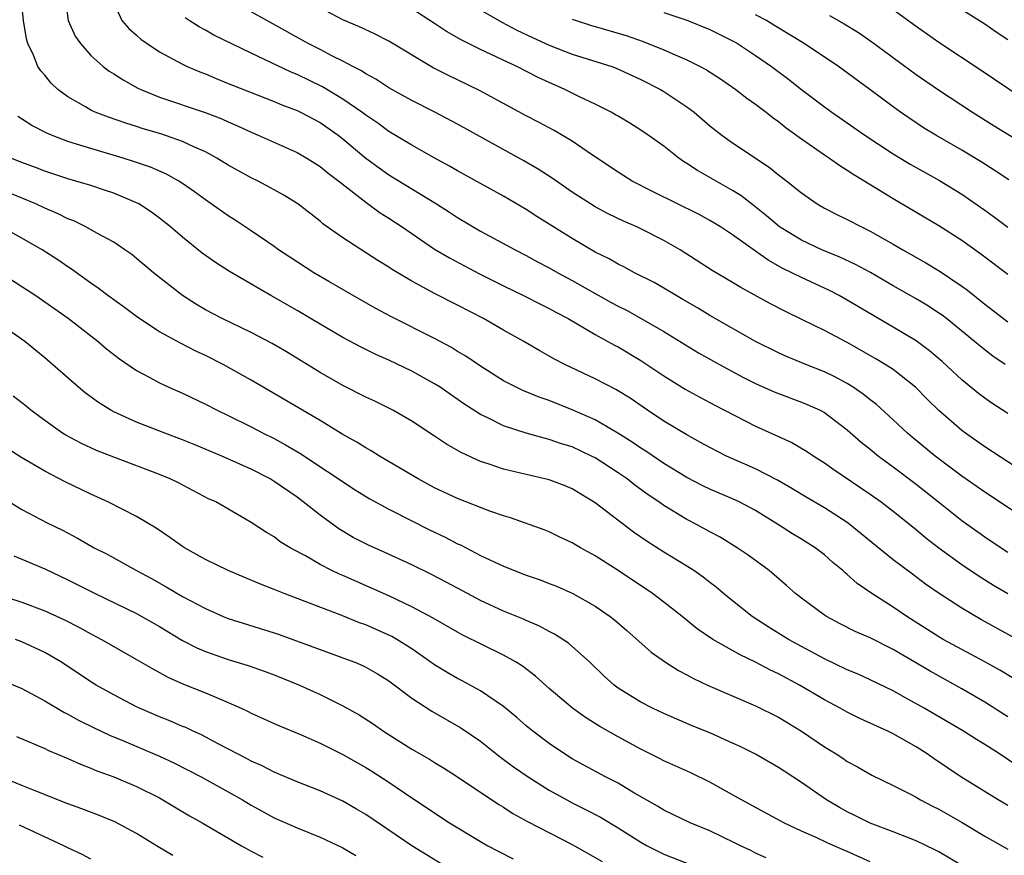
# Model space of a CAD drawing. Units: inches. Extents: x 2613000 to 2616000, y 1479000 to 1482000.
# Drawn here: x 2613247 to 2613333, y 1479500 to 1479573 of the extents above; entities that cross this region are included whole.
import ezdxf

# ---------------------------------------------------------------- set-up
doc = ezdxf.new("R2010")
doc.units = ezdxf.units.IN
doc.header["$MEASUREMENT"] = 0
doc.layers.add('LD26131479_2ft', color=202, linetype='Continuous')

msp = doc.modelspace()

# ---------------------------------------------------------------- linework, layer by layer
at = {"layer": 'LD26131479_2ft'}
for points, elevation in [([(2613334.587, 1479518.587), (2613330.717, 1479520.717), (2613329, 1479521.713), (2613327.007, 1479523.007), (2613325.833, 1479523.832), (2613324.679, 1479524.679), (2613323, 1479525.948), (2613320.225, 1479528.225), (2613319.258, 1479529), (2613319, 1479529.19), (2613317, 1479530.468), (2613315.41, 1479531.41), (2613314.174, 1479532.174), (2613312.906, 1479532.906), (2613311, 1479533.878), (2613308.467, 1479535), (2613307, 1479535.739), (2613306.198, 1479536.198), (2613305, 1479536.839), (2613303, 1479538.056), (2613301.574, 1479539), (2613300.045, 1479540.045), (2613298.811, 1479540.811), (2613297, 1479541.747), (2613294.345, 1479543), (2613293.454, 1479543.454), (2613293, 1479543.729), (2613292.174, 1479544.175), (2613290.775, 1479545), (2613289, 1479545.988), (2613287.255, 1479547), (2613285, 1479548.177), (2613283, 1479549.197), (2613281, 1479550.27), (2613279.289, 1479551.289), (2613279, 1479551.489), (2613278.059, 1479552.059), (2613275, 1479554.047), (2613273.26, 1479555.261), (2613273, 1479555.494), (2613271.057, 1479557), (2613269.794, 1479557.794), (2613269, 1479558.244), (2613267.599, 1479559), (2613267, 1479559.284), (2613265.887, 1479559.887), (2613265, 1479560.379), (2613263.997, 1479561), (2613263, 1479561.538), (2613262.048, 1479561.952), (2613261, 1479562.453), (2613259.107, 1479563.107), (2613257.569, 1479563.569), (2613257, 1479563.76), (2613256.05, 1479564.05), (2613254.561, 1479564.561), (2613253.394, 1479565), (2613253, 1479565.18), (2613252.533, 1479565.467), (2613251, 1479566.352), (2613250.136, 1479567), (2613249.548, 1479567.548), (2613249, 1479568.226), (2613248.633, 1479568.633), (2613248.39, 1479569), (2613248.005, 1479569.995), (2613247.52, 1479571), (2613247.397, 1479571.397), (2613247.135, 1479573), (2613246.932, 1479575)], 10034), ([(2613250.761, 1479575), (2613251.042, 1479573), (2613251.653, 1479571.653), (2613252.095, 1479571), (2613253, 1479569.962), (2613254.085, 1479569), (2613254.601, 1479568.601), (2613255, 1479568.365), (2613255.821, 1479567.821), (2613257.117, 1479567.117), (2613257.359, 1479567), (2613259, 1479566.327), (2613262.986, 1479564.986), (2613264.426, 1479564.426), (2613265, 1479564.16), (2613265.811, 1479563.811), (2613267, 1479563.252), (2613267.611, 1479563), (2613271, 1479561.496), (2613271.857, 1479561), (2613273, 1479560.28), (2613273.7, 1479559.7), (2613274.635, 1479559), (2613277, 1479557.147), (2613278.239, 1479556.239), (2613279, 1479555.762), (2613280.167, 1479555), (2613283, 1479553.068), (2613284.285, 1479552.285), (2613286.902, 1479550.902), (2613289, 1479549.842), (2613290.748, 1479549), (2613292.246, 1479548.246), (2613293, 1479547.884), (2613293.569, 1479547.57), (2613294.663, 1479547), (2613297, 1479545.618), (2613298.681, 1479544.681), (2613299, 1479544.52), (2613301, 1479543.346), (2613303, 1479542.013), (2613304.852, 1479540.852), (2613306.133, 1479540.133), (2613307.44, 1479539.44), (2613311, 1479537.619), (2613314.174, 1479536.174), (2613315.44, 1479535.439), (2613316.075, 1479535), (2613317, 1479534.415), (2613317.821, 1479533.821), (2613321, 1479531.682), (2613321.945, 1479531), (2613323, 1479530.178), (2613325, 1479528.579), (2613325.86, 1479527.86), (2613326.993, 1479526.993), (2613329, 1479525.53), (2613330.508, 1479524.509), (2613331.745, 1479523.745), (2613333.007, 1479523.007)], 10032), ([(2613255, 1479574.546), (2613255.723, 1479573), (2613256.311, 1479572.311), (2613257, 1479571.723), (2613257.378, 1479571.378), (2613257.917, 1479571), (2613259, 1479570.279), (2613261, 1479569.197), (2613261.414, 1479569), (2613262.52, 1479568.52), (2613263, 1479568.345), (2613263.942, 1479567.942), (2613265, 1479567.527), (2613265.367, 1479567.367), (2613269, 1479565.937), (2613269.656, 1479565.656), (2613271, 1479565.15), (2613271.306, 1479565), (2613273, 1479564.097), (2613274.57, 1479563), (2613275, 1479562.67), (2613277, 1479561.002), (2613278.149, 1479560.149), (2613279, 1479559.557), (2613283.149, 1479557), (2613284.283, 1479556.283), (2613285, 1479555.809), (2613287, 1479554.633), (2613290.013, 1479553), (2613291, 1479552.493), (2613291.964, 1479551.964), (2613293, 1479551.424), (2613293.743, 1479551), (2613295, 1479550.33), (2613298.415, 1479548.415), (2613299, 1479548.094), (2613299.725, 1479547.725), (2613301.018, 1479547.018), (2613303, 1479545.869), (2613306.023, 1479544.023), (2613307.839, 1479543), (2613309.887, 1479541.887), (2613311, 1479541.326), (2613312.609, 1479540.609), (2613313, 1479540.447), (2613315, 1479539.716), (2613315.506, 1479539.506), (2613316.625, 1479539), (2613317, 1479538.8), (2613319, 1479537.302), (2613320.221, 1479536.221), (2613321, 1479535.607), (2613321.728, 1479535), (2613323, 1479534.06), (2613325, 1479532.539), (2613326.964, 1479531), (2613329, 1479529.374), (2613331, 1479527.941), (2613332.412, 1479527), (2613333, 1479526.626)], 10030), ([(2613333, 1479571.311), (2613331.985, 1479571.986), (2613331, 1479572.679), (2613327.366, 1479575)], 10008), ([(2613335, 1479533.179), (2613331, 1479535.805), (2613329.323, 1479537), (2613329, 1479537.241), (2613327, 1479538.973), (2613325.969, 1479539.97), (2613324.941, 1479541), (2613323, 1479542.54), (2613322.313, 1479543), (2613321.494, 1479543.494), (2613319, 1479544.9), (2613317, 1479545.957), (2613315.105, 1479546.895), (2613313.612, 1479547.612), (2613312.294, 1479548.293), (2613309.705, 1479549.705), (2613309, 1479550.141), (2613307.205, 1479551.205), (2613304.414, 1479553), (2613303, 1479553.82), (2613301, 1479554.838), (2613300.649, 1479555), (2613299.487, 1479555.487), (2613298.139, 1479556.139), (2613297, 1479556.758), (2613296.6, 1479557), (2613295, 1479558.037), (2613293.247, 1479559.247), (2613292.041, 1479560.041), (2613290.777, 1479560.777), (2613285, 1479563.965), (2613283.008, 1479565), (2613281, 1479566.019), (2613279, 1479567.148), (2613277.882, 1479567.883), (2613277, 1479568.355), (2613276.617, 1479568.617), (2613275.862, 1479569), (2613275, 1479569.462), (2613274.095, 1479569.905), (2613273, 1479570.479), (2613271.957, 1479571), (2613268.35, 1479573), (2613267, 1479573.777)], 10026), ([(2613333, 1479538.707), (2613331.617, 1479539.617), (2613331, 1479540.042), (2613330.454, 1479540.454), (2613329, 1479541.64), (2613327.264, 1479543.264), (2613326.186, 1479544.186), (2613325, 1479545.049), (2613323, 1479546.256), (2613319, 1479548.615), (2613318.294, 1479549), (2613317.439, 1479549.438), (2613315, 1479550.572), (2613314.163, 1479551), (2613313.375, 1479551.375), (2613312.084, 1479552.084), (2613309, 1479554.302), (2613307.933, 1479555), (2613307.357, 1479555.357), (2613307, 1479555.57), (2613306.068, 1479556.068), (2613302.052, 1479558.052), (2613300.224, 1479559), (2613299, 1479559.764), (2613296.671, 1479561.329), (2613295, 1479562.481), (2613293.422, 1479563.423), (2613292.124, 1479564.124), (2613291, 1479564.706), (2613286.912, 1479566.912), (2613284.203, 1479568.203), (2613282.885, 1479568.885), (2613279, 1479571.202), (2613277.81, 1479571.81), (2613276.445, 1479572.445), (2613275, 1479573.065), (2613273, 1479574.128)], 10024), ([(2613332.772, 1479543), (2613331.711, 1479543.711), (2613330.583, 1479544.583), (2613330.103, 1479545), (2613327.646, 1479547), (2613327.282, 1479547.283), (2613327, 1479547.479), (2613326.076, 1479548.076), (2613325, 1479548.724), (2613323, 1479549.859), (2613321.012, 1479551.011), (2613319.723, 1479551.723), (2613318.364, 1479552.364), (2613316.789, 1479553), (2613315, 1479553.831), (2613313.087, 1479555), (2613311.964, 1479555.964), (2613310.634, 1479557), (2613309.728, 1479557.728), (2613309, 1479558.183), (2613305.922, 1479559.922), (2613305, 1479560.541), (2613304.711, 1479560.711), (2613304.294, 1479561), (2613303, 1479562.032), (2613301.635, 1479563), (2613301, 1479563.433), (2613300.039, 1479564.039), (2613299, 1479564.651), (2613298.791, 1479564.791), (2613298.413, 1479565), (2613297, 1479565.717), (2613295.64, 1479566.36), (2613294.358, 1479567), (2613293, 1479567.588), (2613292.034, 1479568.034), (2613290.165, 1479569), (2613289.365, 1479569.365), (2613287.943, 1479570.058), (2613287, 1479570.487), (2613285.318, 1479571.318), (2613284.047, 1479572.047), (2613283, 1479572.752), (2613281, 1479574.039)], 10022), ([(2613286.326, 1479574.326), (2613288.859, 1479572.859), (2613290.175, 1479572.175), (2613291.527, 1479571.527), (2613293, 1479570.848), (2613295, 1479570.085), (2613298.445, 1479569), (2613298.849, 1479568.849), (2613301, 1479567.874), (2613302.713, 1479567), (2613303, 1479566.827), (2613305, 1479565.486), (2613305.648, 1479565), (2613307, 1479563.831), (2613308.043, 1479563), (2613309, 1479562.324), (2613312.2, 1479560.2), (2613313, 1479559.544), (2613313.713, 1479559), (2613315, 1479557.958), (2613316.379, 1479557), (2613317, 1479556.643), (2613318.084, 1479556.084), (2613319, 1479555.651), (2613320.239, 1479555), (2613321, 1479554.636), (2613323, 1479553.502), (2613323.835, 1479553), (2613325.856, 1479551.856), (2613327.101, 1479551.101), (2613329, 1479549.841), (2613329.49, 1479549.49), (2613331, 1479548.262), (2613332.625, 1479547), (2613333, 1479546.72)], 10020), ([(2613303, 1479573.705), (2613305, 1479573.046), (2613307, 1479572.227), (2613307.827, 1479571.827), (2613309.154, 1479571.154), (2613309.414, 1479571), (2613311, 1479569.959), (2613312.377, 1479569), (2613313.879, 1479567.879), (2613315, 1479566.998), (2613317, 1479565.472), (2613317.643, 1479565), (2613320.539, 1479563), (2613323, 1479561.389), (2613324.476, 1479560.476), (2613327.05, 1479559.05), (2613329, 1479557.849), (2613331, 1479556.451), (2613331.841, 1479555.841), (2613333, 1479554.963)], 10016), ([(2613323, 1479573.983), (2613325, 1479572.517), (2613327, 1479571.109), (2613330.679, 1479568.679), (2613334.249, 1479566.249)], 10010), ([(2613335.294, 1479529), (2613331, 1479531.835), (2613329, 1479533.249), (2613326.662, 1479535), (2613324.659, 1479536.659), (2613324.255, 1479537), (2613323, 1479538.17), (2613321.517, 1479539.517), (2613321, 1479539.908), (2613320.4, 1479540.4), (2613319.51, 1479541), (2613319, 1479541.319), (2613317.917, 1479541.917), (2613317, 1479542.356), (2613315.38, 1479543), (2613313.693, 1479543.693), (2613313, 1479544.004), (2613310.987, 1479545), (2613307, 1479547.276), (2613305.928, 1479547.928), (2613304.667, 1479548.666), (2613304.066, 1479549), (2613303, 1479549.643), (2613302.139, 1479550.139), (2613300.446, 1479551), (2613299.515, 1479551.515), (2613299, 1479551.752), (2613298.215, 1479552.215), (2613297, 1479552.806), (2613295, 1479553.989), (2613291.913, 1479555.913), (2613291, 1479556.508), (2613289, 1479557.679), (2613285.574, 1479559.574), (2613285, 1479559.896), (2613284.31, 1479560.31), (2613282.964, 1479561.036), (2613281, 1479562.124), (2613279, 1479563.327), (2613278.039, 1479564.039), (2613277, 1479564.737), (2613276.658, 1479565), (2613275, 1479566.144), (2613273.224, 1479567.224), (2613271, 1479568.299), (2613270.497, 1479568.497), (2613267, 1479570.146), (2613263.744, 1479571.744), (2613263, 1479572.166), (2613262.448, 1479572.448), (2613261.58, 1479573), (2613261.23, 1479573.23)], 10028), ([(2613295, 1479573.122), (2613295.357, 1479573), (2613296.606, 1479572.606), (2613299.711, 1479571.71), (2613301.192, 1479571.191), (2613303, 1479570.455), (2613303.998, 1479570.002), (2613305, 1479569.579), (2613306.172, 1479569), (2613306.711, 1479568.711), (2613307.929, 1479567.929), (2613309.281, 1479567), (2613310.24, 1479566.24), (2613311, 1479565.705), (2613311.921, 1479565), (2613312.52, 1479564.52), (2613313, 1479564.191), (2613313.657, 1479563.656), (2613315, 1479562.689), (2613317, 1479561.302), (2613317.463, 1479561), (2613318.353, 1479560.353), (2613319, 1479559.962), (2613319.569, 1479559.569), (2613321.728, 1479558.272), (2613323, 1479557.489), (2613327, 1479555.112), (2613329, 1479553.832), (2613330.663, 1479552.663), (2613333, 1479550.872)], 10018), ([(2613333.091, 1479559.092), (2613331.906, 1479559.906), (2613330.675, 1479560.676), (2613329, 1479561.685), (2613326.715, 1479563), (2613325.651, 1479563.651), (2613325, 1479564.076), (2613323.648, 1479565), (2613323, 1479565.465), (2613320.965, 1479567), (2613318.246, 1479569), (2613315.225, 1479571), (2613312.604, 1479572.604), (2613311.942, 1479573), (2613311, 1479573.51)], 10014), ([(2613317.442, 1479573.443), (2613318.731, 1479572.73), (2613319.97, 1479571.969), (2613321.143, 1479571.143), (2613325, 1479568.313), (2613326.967, 1479566.968), (2613329.911, 1479565), (2613331.809, 1479563.809), (2613335, 1479561.878)], 10012), ([(2613333.562, 1479515.562), (2613332.318, 1479516.318), (2613331, 1479517.047), (2613329, 1479518.11), (2613327.372, 1479519), (2613327, 1479519.217), (2613324.194, 1479521), (2613323, 1479521.813), (2613321.146, 1479523), (2613319.873, 1479523.873), (2613319, 1479524.673), (2613318.814, 1479524.814), (2613318.622, 1479525), (2613317.726, 1479525.726), (2613317, 1479526.373), (2613316.19, 1479527), (2613315, 1479527.745), (2613314.214, 1479528.214), (2613313.014, 1479529), (2613311, 1479530.239), (2613310.512, 1479530.512), (2613309.579, 1479531), (2613309, 1479531.271), (2613307, 1479532.125), (2613306.408, 1479532.408), (2613305, 1479533.142), (2613303, 1479534.36), (2613301.422, 1479535.422), (2613301, 1479535.682), (2613300.22, 1479536.22), (2613298.988, 1479536.988), (2613297, 1479538.152), (2613295, 1479539.045), (2613293, 1479539.837), (2613292.133, 1479540.133), (2613290.709, 1479540.709), (2613290.107, 1479541), (2613289, 1479541.578), (2613287, 1479542.833), (2613285.712, 1479543.712), (2613285, 1479544.123), (2613284.46, 1479544.46), (2613283, 1479545.246), (2613279.178, 1479547.178), (2613277.88, 1479547.88), (2613276.597, 1479548.597), (2613273.765, 1479550.235), (2613272.474, 1479551), (2613270.353, 1479552.353), (2613269.385, 1479553), (2613269, 1479553.281), (2613267, 1479554.648), (2613265.587, 1479555.587), (2613265, 1479555.954), (2613263, 1479557.355), (2613262.056, 1479558.056), (2613261, 1479558.793), (2613260.676, 1479559), (2613259.601, 1479559.601), (2613258.203, 1479560.203), (2613256.717, 1479560.717), (2613255.815, 1479561), (2613253, 1479561.827), (2613251.767, 1479562.233), (2613251, 1479562.459), (2613249.586, 1479563), (2613249.176, 1479563.176), (2613247.861, 1479563.861), (2613246.647, 1479564.647)], 10036), ([(2613333, 1479512.239), (2613331, 1479513.533), (2613329, 1479514.692), (2613326.219, 1479516.219), (2613323, 1479518.125), (2613321, 1479519.123), (2613319.702, 1479519.702), (2613318.371, 1479520.371), (2613317.175, 1479521), (2613317, 1479521.114), (2613315, 1479522.595), (2613314.486, 1479523), (2613313.711, 1479523.711), (2613312.634, 1479524.634), (2613312.18, 1479525), (2613310.349, 1479526.349), (2613309.395, 1479527), (2613307.911, 1479527.911), (2613307, 1479528.391), (2613305.899, 1479529), (2613305, 1479529.461), (2613303, 1479530.687), (2613302.565, 1479531), (2613301.628, 1479531.628), (2613300.466, 1479532.467), (2613299.789, 1479533), (2613299, 1479533.542), (2613297, 1479534.842), (2613296.698, 1479535), (2613295, 1479535.804), (2613294.08, 1479536.08), (2613293, 1479536.46), (2613292.554, 1479536.554), (2613290.993, 1479536.993), (2613289, 1479537.641), (2613287.703, 1479538.297), (2613287, 1479538.624), (2613285.557, 1479539.557), (2613283.488, 1479541), (2613283, 1479541.311), (2613281, 1479542.403), (2613279, 1479543.36), (2613277.868, 1479543.868), (2613276.538, 1479544.538), (2613275, 1479545.359), (2613273, 1479546.513), (2613271, 1479547.709), (2613268.724, 1479549), (2613265.107, 1479551.107), (2613263.889, 1479551.889), (2613262.721, 1479552.721), (2613261, 1479554.089), (2613259.955, 1479555), (2613259, 1479555.766), (2613258.29, 1479556.29), (2613257.188, 1479557), (2613257, 1479557.101), (2613255, 1479557.934), (2613254.211, 1479558.211), (2613253, 1479558.6), (2613251.691, 1479559), (2613251, 1479559.193), (2613249, 1479559.856), (2613248.184, 1479560.184), (2613247, 1479560.612), (2613246.041, 1479561)], 10038), ([(2613333.908, 1479507.908), (2613332.278, 1479509), (2613331, 1479509.82), (2613330.262, 1479510.262), (2613329.13, 1479511), (2613325.711, 1479513), (2613324.09, 1479513.91), (2613323, 1479514.501), (2613321, 1479515.477), (2613319.953, 1479515.953), (2613319, 1479516.358), (2613317, 1479517.316), (2613315, 1479518.376), (2613313.865, 1479519), (2613312.101, 1479520.101), (2613310.708, 1479521), (2613309, 1479522.352), (2613308.202, 1479523), (2613307.552, 1479523.552), (2613307, 1479523.969), (2613306.429, 1479524.429), (2613305.615, 1479525), (2613305, 1479525.394), (2613303, 1479526.616), (2613301.541, 1479527.541), (2613300.364, 1479528.364), (2613297, 1479530.914), (2613295, 1479532.128), (2613294.388, 1479532.388), (2613293, 1479532.933), (2613291, 1479533.378), (2613289, 1479533.855), (2613287.675, 1479534.325), (2613287, 1479534.539), (2613286.668, 1479534.668), (2613285.311, 1479535.311), (2613284.042, 1479536.042), (2613283, 1479536.749), (2613281, 1479538.049), (2613279.35, 1479539), (2613277.779, 1479539.779), (2613277, 1479540.146), (2613275, 1479541.161), (2613273, 1479542.298), (2613270.088, 1479544.088), (2613268.833, 1479544.833), (2613267, 1479545.795), (2613264.453, 1479547), (2613263, 1479547.767), (2613262.223, 1479548.223), (2613260.994, 1479549), (2613258.472, 1479551), (2613257, 1479552.244), (2613256.577, 1479552.577), (2613255.984, 1479553), (2613255, 1479553.665), (2613253.543, 1479554.457), (2613252.581, 1479555), (2613251.515, 1479555.515), (2613251, 1479555.705), (2613250.144, 1479556.144), (2613249, 1479556.626), (2613248.216, 1479557), (2613245.947, 1479557.948)], 10040), ([(2613333, 1479504.515), (2613332.157, 1479505), (2613328.897, 1479507), (2613326.566, 1479508.566), (2613325.966, 1479509), (2613325, 1479509.62), (2613323, 1479510.765), (2613322.531, 1479511), (2613320.108, 1479512.108), (2613319, 1479512.654), (2613318.376, 1479513), (2613317, 1479513.717), (2613314.82, 1479515), (2613313, 1479515.993), (2613312.312, 1479516.312), (2613311, 1479517.026), (2613309.651, 1479517.651), (2613307.264, 1479519), (2613305.914, 1479519.913), (2613304.586, 1479521), (2613303, 1479522.258), (2613302.012, 1479523), (2613299, 1479525.009), (2613297, 1479526.298), (2613295.73, 1479527), (2613295, 1479527.441), (2613293.93, 1479527.93), (2613293, 1479528.379), (2613292.555, 1479528.555), (2613289.606, 1479529.606), (2613289, 1479529.777), (2613287.814, 1479530.186), (2613285, 1479531.29), (2613283, 1479532.239), (2613281.576, 1479533), (2613278.195, 1479535), (2613277.466, 1479535.466), (2613277, 1479535.716), (2613276.221, 1479536.221), (2613275, 1479536.891), (2613273, 1479538.093), (2613267, 1479541.629), (2613264.563, 1479543), (2613263, 1479543.78), (2613262.167, 1479544.167), (2613260.842, 1479544.842), (2613259, 1479545.853), (2613257.093, 1479547.093), (2613255.952, 1479547.952), (2613254.499, 1479549), (2613253.656, 1479549.656), (2613253, 1479550.096), (2613251.309, 1479551.309), (2613251, 1479551.501), (2613250.119, 1479552.119), (2613248.764, 1479553), (2613247, 1479554.021), (2613245.057, 1479555.057)], 10042), ([(2613245.041, 1479551.041), (2613247, 1479549.81), (2613248.22, 1479549), (2613249, 1479548.47), (2613251.027, 1479547.027), (2613253.639, 1479545), (2613254.37, 1479544.37), (2613255.495, 1479543.495), (2613257, 1479542.468), (2613258.14, 1479541.86), (2613259, 1479541.381), (2613259.817, 1479541), (2613261, 1479540.48), (2613263, 1479539.53), (2613264.017, 1479539), (2613265, 1479538.539), (2613267, 1479537.55), (2613268.04, 1479537), (2613269, 1479536.519), (2613269.988, 1479535.988), (2613271.25, 1479535.25), (2613276.053, 1479532.054), (2613277.294, 1479531.293), (2613279, 1479530.364), (2613281, 1479529.345), (2613282.565, 1479528.565), (2613283.915, 1479527.915), (2613285, 1479527.352), (2613285.245, 1479527.245), (2613286.569, 1479526.569), (2613287, 1479526.33), (2613289, 1479525.387), (2613291, 1479524.608), (2613292.195, 1479524.195), (2613293, 1479523.888), (2613293.633, 1479523.633), (2613295.049, 1479523), (2613297, 1479521.908), (2613298.323, 1479521), (2613298.702, 1479520.702), (2613299.769, 1479519.769), (2613301.882, 1479517.882), (2613303.132, 1479517), (2613304.278, 1479516.278), (2613305, 1479515.906), (2613305.577, 1479515.577), (2613306.795, 1479515), (2613311, 1479513.199), (2613313, 1479512.208), (2613314.994, 1479511), (2613317, 1479509.638), (2613318.045, 1479509), (2613318.626, 1479508.626), (2613319, 1479508.356), (2613319.879, 1479507.879), (2613321.145, 1479507.145), (2613323, 1479506.257), (2613324.513, 1479505.487), (2613325, 1479505.225), (2613325.379, 1479505), (2613326.441, 1479504.441), (2613327, 1479504.178), (2613329.024, 1479503.024), (2613331, 1479501.819), (2613333, 1479500.689)], 10044), ([(2613329, 1479499.282), (2613327, 1479500.456), (2613326.641, 1479500.641), (2613325, 1479501.415), (2613323, 1479502.207), (2613321, 1479502.968), (2613319.646, 1479503.646), (2613319, 1479503.952), (2613318.321, 1479504.321), (2613317.179, 1479505), (2613315, 1479506.507), (2613313.489, 1479507.489), (2613313, 1479507.825), (2613310.999, 1479508.999), (2613309.662, 1479509.662), (2613309, 1479509.958), (2613307, 1479510.836), (2613305.465, 1479511.465), (2613303, 1479512.537), (2613302.02, 1479513), (2613301, 1479513.52), (2613299, 1479514.744), (2613298.651, 1479515), (2613297.786, 1479515.787), (2613296.537, 1479517), (2613294.678, 1479518.678), (2613293.46, 1479519.46), (2613293, 1479519.692), (2613292.157, 1479520.158), (2613291, 1479520.641), (2613290.76, 1479520.76), (2613289, 1479521.479), (2613287, 1479522.403), (2613285.858, 1479523), (2613284.002, 1479524.001), (2613282.682, 1479524.682), (2613281, 1479525.496), (2613278.605, 1479526.605), (2613277.225, 1479527.225), (2613275.906, 1479527.906), (2613274.64, 1479528.64), (2613273, 1479529.836), (2613271.544, 1479531), (2613271, 1479531.408), (2613269, 1479532.791), (2613268.643, 1479533), (2613267, 1479533.848), (2613264.422, 1479535), (2613262.017, 1479536.017), (2613261, 1479536.429), (2613259.476, 1479537), (2613257, 1479537.965), (2613255, 1479538.873), (2613254.763, 1479539), (2613253.676, 1479539.676), (2613252.525, 1479540.525), (2613251.944, 1479541), (2613249, 1479543.574), (2613248.207, 1479544.207), (2613247.251, 1479545), (2613244.355, 1479547)], 10046), ([(2613321, 1479499.598), (2613319, 1479500.49), (2613318.634, 1479500.634), (2613317.249, 1479501.249), (2613316.283, 1479501.717), (2613315, 1479502.28), (2613313.473, 1479503), (2613309.758, 1479505), (2613309, 1479505.439), (2613307, 1479506.553), (2613305.345, 1479507.345), (2613303, 1479508.392), (2613302.605, 1479508.605), (2613301, 1479509.412), (2613299, 1479510.508), (2613297.407, 1479511.408), (2613296.174, 1479512.174), (2613295.035, 1479513), (2613293, 1479514.72), (2613291.798, 1479515.798), (2613290.653, 1479516.653), (2613290.103, 1479517), (2613289, 1479517.63), (2613285.413, 1479519.413), (2613285, 1479519.637), (2613282.867, 1479520.867), (2613281, 1479521.857), (2613279, 1479522.79), (2613277.479, 1479523.479), (2613275, 1479524.57), (2613274.693, 1479524.693), (2613274.046, 1479525), (2613273, 1479525.537), (2613271.72, 1479526.28), (2613270.777, 1479526.776), (2613270.392, 1479527), (2613269.529, 1479527.529), (2613269, 1479527.943), (2613268.33, 1479528.33), (2613267, 1479529.207), (2613266.495, 1479529.505), (2613263.898, 1479531), (2613263.281, 1479531.282), (2613261.959, 1479531.959), (2613260.653, 1479532.652), (2613259.942, 1479533), (2613259, 1479533.389), (2613255, 1479534.891), (2613253.492, 1479535.492), (2613252.124, 1479536.124), (2613250.823, 1479536.823), (2613250.547, 1479537), (2613249, 1479538.1), (2613247.782, 1479539), (2613247.353, 1479539.353), (2613246.223, 1479540.223)], 10048), ([(2613311.937, 1479499.936), (2613311, 1479500.358), (2613310.575, 1479500.575), (2613309.672, 1479501), (2613309.231, 1479501.23), (2613307, 1479502.289), (2613305.284, 1479503), (2613303, 1479504.094), (2613302.44, 1479504.44), (2613300.39, 1479505.61), (2613299, 1479506.451), (2613297.916, 1479507), (2613296.016, 1479508.016), (2613295, 1479508.573), (2613294.319, 1479509), (2613293, 1479509.909), (2613291.565, 1479511), (2613291, 1479511.465), (2613290.178, 1479512.178), (2613289, 1479513.143), (2613287, 1479514.503), (2613285.389, 1479515.389), (2613285, 1479515.583), (2613284.105, 1479516.105), (2613283, 1479516.778), (2613281, 1479518.166), (2613279.688, 1479519), (2613279.254, 1479519.254), (2613279, 1479519.379), (2613277, 1479520.263), (2613276.455, 1479520.455), (2613274.917, 1479521.083), (2613269.881, 1479523), (2613269, 1479523.365), (2613267.82, 1479523.82), (2613265, 1479525), (2613263, 1479525.983), (2613261.166, 1479527), (2613261, 1479527.107), (2613259.907, 1479527.907), (2613258.704, 1479528.704), (2613257, 1479529.718), (2613254.477, 1479531), (2613253, 1479531.678), (2613250.762, 1479532.762), (2613249, 1479533.673), (2613246.906, 1479534.906), (2613245.69, 1479535.69)], 10050), ([(2613245, 1479531.557), (2613247, 1479530.329), (2613249.184, 1479529.184), (2613250.53, 1479528.53), (2613251.846, 1479527.847), (2613253.308, 1479527), (2613254.425, 1479526.425), (2613256.978, 1479525), (2613258.303, 1479524.304), (2613259.588, 1479523.588), (2613261, 1479522.758), (2613263, 1479521.69), (2613264.553, 1479521), (2613265, 1479520.82), (2613269, 1479519.581), (2613269.43, 1479519.43), (2613273, 1479518.115), (2613275, 1479517.403), (2613276.052, 1479517), (2613276.719, 1479516.719), (2613277, 1479516.582), (2613278.002, 1479516.002), (2613279, 1479515.378), (2613281, 1479513.881), (2613282.742, 1479512.742), (2613285.288, 1479511.288), (2613287, 1479510.106), (2613288.737, 1479508.737), (2613289.888, 1479507.888), (2613291.17, 1479507), (2613293, 1479505.849), (2613294.52, 1479505), (2613295, 1479504.742), (2613296.167, 1479504.167), (2613297.478, 1479503.478), (2613299, 1479502.564), (2613301, 1479501.295), (2613301.532, 1479501), (2613303, 1479500.263), (2613305, 1479499.475)], 10052), ([(2613246.287, 1479526.287), (2613247, 1479526.004), (2613249, 1479525.164), (2613251, 1479524.208), (2613253.37, 1479523), (2613257, 1479521.254), (2613259, 1479520.117), (2613261, 1479518.919), (2613262.262, 1479518.262), (2613263, 1479517.946), (2613265, 1479517.249), (2613266.728, 1479516.728), (2613268.204, 1479516.203), (2613269, 1479515.899), (2613271.201, 1479515), (2613273, 1479514.184), (2613275, 1479513.211), (2613276.418, 1479512.418), (2613277.634, 1479511.635), (2613278.549, 1479511), (2613281, 1479509.434), (2613282.542, 1479508.542), (2613283, 1479508.25), (2613283.786, 1479507.786), (2613285, 1479507.01), (2613288.591, 1479504.591), (2613289, 1479504.348), (2613289.82, 1479503.82), (2613291.11, 1479503.11), (2613295, 1479501.091), (2613296.345, 1479500.345), (2613297.61, 1479499.61)], 10054), ([(2613244.632, 1479523), (2613247, 1479522.238), (2613249, 1479521.488), (2613250.703, 1479520.703), (2613252.027, 1479520.027), (2613253, 1479519.476), (2613253.923, 1479519), (2613255, 1479518.376), (2613257, 1479517.258), (2613258.418, 1479516.418), (2613259, 1479516.115), (2613259.71, 1479515.71), (2613261.093, 1479515.093), (2613263, 1479514.336), (2613264.159, 1479513.841), (2613265, 1479513.508), (2613266.132, 1479513), (2613266.722, 1479512.722), (2613267, 1479512.569), (2613269, 1479511.654), (2613269.453, 1479511.454), (2613271.31, 1479510.69), (2613273, 1479509.948), (2613275, 1479508.954), (2613277, 1479507.823), (2613277.507, 1479507.507), (2613279, 1479506.534), (2613281, 1479505.18), (2613284.294, 1479503), (2613287, 1479501.362), (2613287.65, 1479501), (2613288.53, 1479500.531), (2613289.865, 1479499.865)], 10056), ([(2613285, 1479498.548), (2613281.016, 1479501), (2613277, 1479503.713), (2613276.195, 1479504.196), (2613275, 1479504.875), (2613273, 1479505.788), (2613271, 1479506.583), (2613269, 1479507.416), (2613267.956, 1479507.956), (2613267, 1479508.368), (2613266.596, 1479508.597), (2613265.788, 1479509), (2613264.108, 1479509.892), (2613262.674, 1479510.674), (2613261.921, 1479511), (2613261.298, 1479511.298), (2613261, 1479511.413), (2613259.897, 1479511.897), (2613259, 1479512.246), (2613257.261, 1479513), (2613257, 1479513.126), (2613255, 1479514.151), (2613253.466, 1479515), (2613253, 1479515.284), (2613250.456, 1479517), (2613249, 1479517.858), (2613247, 1479518.794), (2613246.441, 1479519)], 10058), ([(2613245, 1479515.542), (2613247, 1479514.703), (2613249, 1479513.638), (2613250.64, 1479512.64), (2613251, 1479512.47), (2613251.942, 1479511.942), (2613253.285, 1479511.285), (2613254.649, 1479510.648), (2613255.842, 1479510.158), (2613259, 1479508.808), (2613260.236, 1479508.236), (2613261.567, 1479507.567), (2613262.634, 1479507), (2613265, 1479505.699), (2613266.235, 1479505), (2613267, 1479504.539), (2613269, 1479503.439), (2613271, 1479502.544), (2613273, 1479501.746), (2613275, 1479500.813), (2613276.139, 1479500.139)], 10060), ([(2613246.515, 1479510.516), (2613249, 1479509.479), (2613249.316, 1479509.316), (2613251, 1479508.609), (2613252.098, 1479508.098), (2613253, 1479507.766), (2613253.53, 1479507.53), (2613255, 1479507), (2613257, 1479506.163), (2613259, 1479505.163), (2613259.3, 1479505), (2613261.614, 1479503.614), (2613262.731, 1479503), (2613266.143, 1479501), (2613267, 1479500.525), (2613267.999, 1479499.999)], 10062), ([(2613260.152, 1479500.152), (2613258.885, 1479500.885), (2613257, 1479502.067), (2613255.088, 1479503.088), (2613253.669, 1479503.669), (2613252.223, 1479504.223), (2613251, 1479504.651), (2613248.282, 1479505.717), (2613247, 1479506.255), (2613245.153, 1479507)], 10064), ([(2613253, 1479499.836), (2613252.236, 1479500.236), (2613251, 1479500.819), (2613250.654, 1479501), (2613246.783, 1479502.784)], 10066)]:
    msp.add_lwpolyline(points, dxfattribs=dict(at, elevation=elevation))

doc.saveas('drawing.dxf')
